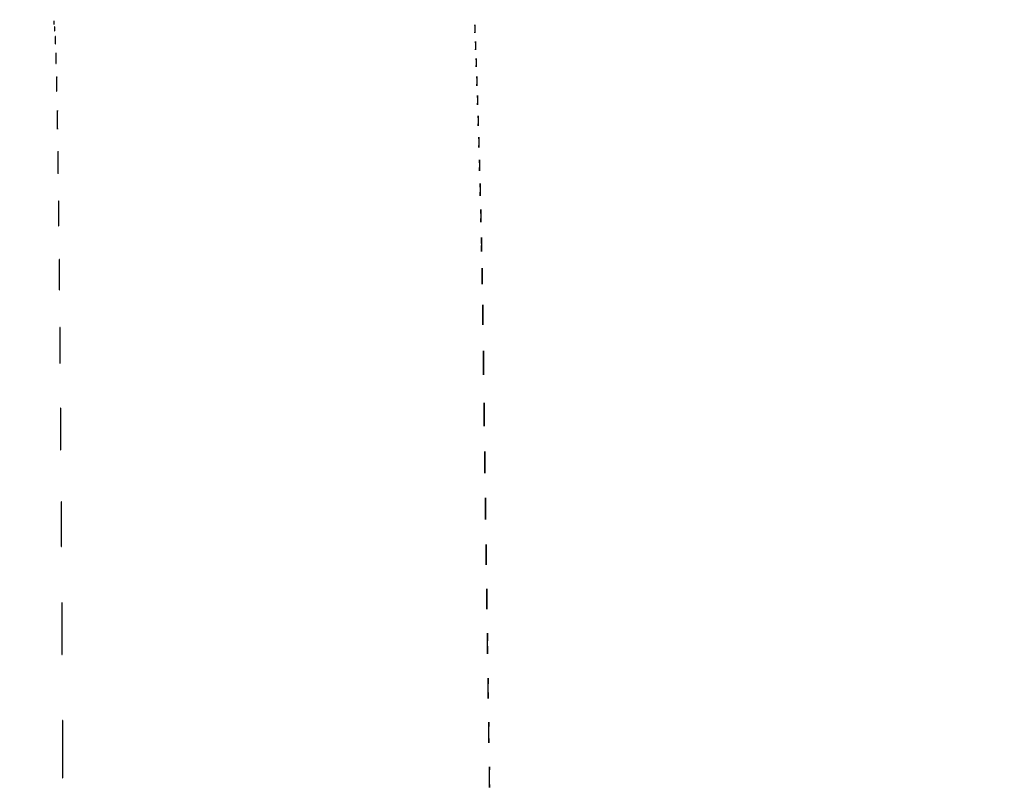
# Model space of a CAD drawing. Extents: x 1247 to 26003, y 2058 to 11285.
# Drawn here: x 12250 to 13738, y 6625 to 7792 of the extents above; entities that cross this region are included whole.
import ezdxf

# ---------------------------------------------------------------- set-up
doc = ezdxf.new("R2010")
doc.units = 0

msp = doc.modelspace()

# ---------------------------------------------------------------- linework, layer by layer
for points in [[(23907.5, 10813.077502), (13168.5, 10813.102137, -0.000006), (8360.653107, 10813.169746, -0.000018), (5079.912836, 10813.370658)], [(3109.241015, 2171.537211, 0.000006), (6268.013695, 2171.5, 0.000007), (9186.626506, 2171.542639, 0.000067), (10451.502283, 2171.750075, 0.000001), (11287.501345, 2172.001044, 0.414125), (11288.5, 2173, 0.414105), (11287.501438, 2173.998931, 0.000001), (10490.999983, 2174.291608, 0.000071), (9285.844798, 2174.56207, 0.000008), (6505.25, 2174.750104, -0.000008), (4671.108425, 2174.873612, -0.000013), (3127.079687, 2175.039585)], [(5347.498067, 10808.624797, -0.000015), (8737.411878, 10808.827152, -0.000007), (13168, 10808.901911, -0.000007), (17286.35235, 10808.855321, -0.000012), (20753.0375, 10808.679349)], [(3127.075665, 9729.996526, -0.000009), (4671.099981, 9730.135222, -0.000005), (6505.236305, 9730.249896, 0.000006), (9514.617315, 9730.444466, 0.000085), (10604.860548, 9730.714378, 0.000002), (11287.299057, 9731.00204, 0.359406), (11288.809629, 9732.25, 0.470993), (11287.779339, 9733.498089, 0.000002), (10571.589971, 9733.74993, 0.000081), (9427.413389, 9733.962802, 0.000006), (6268, 9734, 0.000006), (3108.586613, 9733.962802, 0.000081)], [(1964.410029, 9733.74993, 0.000002), (1248.220658, 9733.498089, 0.470992)], [(1248.701127, 2172.001978, 0.000002), (1964.989699, 2171.750104, 0.000081)], [(1723.030409, 5952.916667, -0.000009), (1723.044782, 7376.417842, -0.000015), (1723.115358, 8574.688542)]]:
    msp.add_lwpolyline(points, format="xyb")
for points in [[(12301.252183, 7787.5, 0.008901), (12301.284834, 7786.071102, 0.053901), (12301.394187, 7785.339362, 0.67161), (12301.54341, 7785.319562, 0.082665), (12301.707261, 7785.761659, 0.028254), (12301.840609, 7786.754739, 0.020511), (12301.880728, 7787.869594, 0.020826), (12301.830983, 7788.934218, 0.041951), (12301.68708, 7789.761659, 0.285845), (12301.523779, 7789.916221, 0.417468), (12301.37161, 7789.814362, 0.038992), (12301.273069, 7788.938425, 0.009782)], [(12937.369965, 7778, 0.002911), (12937.391883, 7774.235377, 0.014551), (12937.477852, 7772.126563, 0.813012), (12937.603678, 7772.109382, 0.067956), (12937.737242, 7772.75, 0.01099), (12937.851729, 7775.140095, 0.006471), (12937.888744, 7778, 0.006471), (12937.851729, 7780.859905, 0.01099), (12937.737242, 7783.25, 0.067956), (12937.603678, 7783.890618, 0.813012), (12937.477852, 7783.873437, 0.014551), (12937.391883, 7781.764623, 0.002911)], [(12302.299664, 7778, 0.006336), (12302.324637, 7776.02938, 0.03126), (12302.422038, 7774.923438, 0.664672), (12302.564074, 7774.887591, 0.124239), (12302.716254, 7775.25, 0.023547), (12302.846019, 7776.502218, 0.014044), (12302.888098, 7778, 0.014044), (12302.846019, 7779.497782, 0.023547), (12302.716254, 7780.75, 0.124239), (12302.564074, 7781.112409, 0.664672), (12302.422038, 7781.076562, 0.03126), (12302.324637, 7779.97062, 0.006336)], [(12303.360496, 7761, 0.003282), (12303.382856, 7757.594082, 0.016391), (12303.470518, 7755.685937, 0.793398), (12303.598782, 7755.66646, 0.075495), (12303.735039, 7756.25, 0.012378), (12303.851785, 7758.412501, 0.007295), (12303.889538, 7761, 0.007295), (12303.851785, 7763.587499, 0.012378), (12303.735039, 7765.75, 0.075495), (12303.598782, 7766.33354, 0.793398), (12303.470518, 7766.314063, 0.016391), (12303.382856, 7764.405918, 0.003282)], [(12938.374067, 7752.5, 0.002694), (12938.396772, 7748.559407, 0.014736), (12938.483275, 7746.431038, 0.85479), (12938.607002, 7746.42035, 0.045022), (12938.740078, 7747.286513, 0.009604), (12938.852369, 7749.881008, 0.006105), (12938.88816, 7752.904699, 0.006131), (12938.850643, 7755.873938, 0.011299), (12938.735976, 7758.286513, 0.099936), (12938.604415, 7758.763171, 0.764402), (12938.478685, 7758.737288, 0.012902), (12938.394767, 7756.449157, 0.002807)], [(12304.394557, 7733.5, 0.002028), (12304.415924, 7728.483644, 0.010914), (12304.498197, 7725.755039, 0.884121), (12304.616526, 7725.746638, 0.036599), (12304.74339, 7726.79375, 0.007321), (12304.850869, 7730.07342, 0.00458), (12304.88528, 7733.914922, 0.004596), (12304.849716, 7737.700613, 0.008346), (12304.740553, 7740.79375, 0.070857), (12304.614954, 7741.4349, 0.825028), (12304.495023, 7741.417539, 0.009805), (12304.414612, 7738.525065, 0.002097)], [(12939.378169, 7727, 0.002611), (12939.399697, 7722.876693, 0.013058), (12939.48416, 7720.567187, 0.829596), (12939.60781, 7720.551892, 0.061613), (12939.738988, 7721.25, 0.009864), (12939.851466, 7723.867693, 0.005804), (12939.887826, 7727, 0.005804), (12939.851466, 7730.132307, 0.009864), (12939.738988, 7732.75, 0.061613), (12939.60781, 7733.448108, 0.829596), (12939.48416, 7733.432813, 0.013058), (12939.399697, 7731.123307, 0.002611)], [(12305.416832, 7694.5, 0.001418), (12305.436776, 7687.690741, 0.007505), (12305.514284, 7683.96057, 0.91396), (12305.626355, 7683.954506, 0.027633), (12305.746128, 7685.301941, 0.005183), (12305.847988, 7689.722323, 0.003192), (12305.880729, 7694.926492, 0.0032), (12305.847318, 7700.073301, 0.005724), (12305.744381, 7704.301941, 0.045978), (12305.625576, 7705.227392, 0.880888), (12305.512329, 7705.21682, 0.00692), (12305.43604, 7701.318167, 0.001455)], [(12940.385359, 7699, 0.002363), (12940.406539, 7694.518024, 0.011824), (12940.489652, 7692.007812, 0.84375), (12940.611349, 7691.994083, 0.05623), (12940.740397, 7692.75, 0.008933), (12940.851076, 7695.595295, 0.005253), (12940.88685, 7699, 0.005253), (12940.851076, 7702.404705, 0.008933), (12940.740397, 7705.25, 0.05623), (12940.611349, 7706.005917, 0.84375), (12940.489652, 7705.992188, 0.011824), (12940.406539, 7703.481976, 0.002363)], [(12941.385359, 7670, 0.002363), (12941.406539, 7665.518024, 0.011824), (12941.489652, 7663.007812, 0.84375), (12941.611349, 7662.994083, 0.05623), (12941.740397, 7663.75, 0.008933), (12941.851076, 7666.595295, 0.005253), (12941.88685, 7670, 0.005253), (12941.851076, 7673.404705, 0.008933), (12941.740397, 7676.25, 0.05623), (12941.611349, 7677.005917, 0.84375), (12941.489652, 7676.992188, 0.011824), (12941.406539, 7674.481976, 0.002363)], [(12306.433554, 7640.5, 0.001052), (12306.452036, 7631.530167, 0.005066), (12306.525034, 7626.425087, 0.915462), (12306.633043, 7626.418188, 0.03157), (12306.746533, 7627.691785, 0.004107), (12306.844647, 7633.284149, 0.002321), (12306.876422, 7640.064646, 0.002316), (12306.845043, 7646.903691, 0.003803), (12306.747644, 7652.691785, 0.021209), (12306.633404, 7654.398312, 0.934674), (12306.526276, 7654.393837, 0.005396), (12306.452448, 7649.460759, 0.001032)], [(12942.391721, 7639, 0.002155), (12942.412586, 7634.159367, 0.01079), (12942.494483, 7631.448438, 0.855935), (12942.614416, 7631.436022, 0.051624), (12942.74155, 7632.25, 0.008153), (12942.850608, 7635.322899, 0.004793), (12942.885855, 7639, 0.004793), (12942.850608, 7642.677101, 0.008153), (12942.74155, 7645.75, 0.051624), (12942.614416, 7646.563978, 0.855935), (12942.494483, 7646.551562, 0.01079), (12942.412586, 7643.840633, 0.002155)], [(12943.394557, 7606.5, 0.002028), (12943.415924, 7601.483644, 0.010914), (12943.498197, 7598.755039, 0.884121), (12943.616526, 7598.746638, 0.036599), (12943.74339, 7599.79375, 0.007321), (12943.850869, 7603.07342, 0.00458), (12943.88528, 7606.914922, 0.004596), (12943.849716, 7610.700613, 0.008346), (12943.740553, 7613.79375, 0.070857), (12943.614954, 7614.4349, 0.825028), (12943.495023, 7614.417539, 0.009805), (12943.414612, 7611.525065, 0.002097)], [(12307.442249, 7576, 0.000861), (12307.460466, 7565.42142, 0.004318), (12307.532021, 7559.498437, 0.938793), (12307.636873, 7559.493989, 0.021204), (12307.747857, 7561.25, 0.003264), (12307.843138, 7567.964672, 0.001915), (12307.873921, 7576, 0.001915), (12307.843138, 7584.035328, 0.003264), (12307.747857, 7590.75, 0.021204), (12307.636873, 7592.506011, 0.938793), (12307.532021, 7592.501563, 0.004318), (12307.460466, 7586.57858, 0.000861)], [(12944.399941, 7571.5, 0.00187), (12944.420962, 7566.125063, 0.010022), (12944.502098, 7563.196239, 0.891547), (12944.61895, 7563.18842, 0.034402), (12944.744131, 7564.295706, 0.006772), (12944.850288, 7567.80362, 0.00422), (12944.884311, 7571.917685, 0.004233), (12944.849264, 7575.975569, 0.007659), (12944.741584, 7579.295706, 0.064206), (12944.617597, 7579.992986, 0.83955), (12944.499248, 7579.977489, 0.009062), (12944.419805, 7576.883691, 0.00193)], [(12945.407091, 7535, 0.001698), (12945.42718, 7529.083444, 0.008506), (12945.506054, 7525.770312, 0.883896), (12945.621592, 7525.760783, 0.041169), (12945.743988, 7526.75, 0.006428), (12945.849018, 7530.50572, 0.003776), (12945.882958, 7535, 0.003776), (12945.849018, 7539.49428, 0.006428), (12945.743988, 7543.25, 0.041169), (12945.621592, 7544.239217, 0.883896), (12945.506054, 7544.229688, 0.008506), (12945.42718, 7540.916556, 0.001698)], [(12308.448249, 7499, 0.000744), (12308.466135, 7486.986987, 0.003734), (12308.53639, 7480.260938, 0.946816), (12308.63934, 7480.257156, 0.018358), (12308.748303, 7482.25, 0.002822), (12308.841853, 7489.875126, 0.001656), (12308.872076, 7499, 0.001656), (12308.841853, 7508.124874, 0.002822), (12308.748303, 7515.75, 0.018358), (12308.63934, 7517.742844, 0.946816), (12308.53639, 7517.739062, 0.003734), (12308.466135, 7511.013013, 0.000744)], [(12946.409181, 7495.5, 0.001661), (12946.428696, 7489.399066, 0.007856), (12946.506435, 7485.902764, 0.862966), (12946.622019, 7485.890126, 0.053751), (12946.743194, 7486.7009, 0.006561), (12946.848297, 7490.475201, 0.003649), (12946.882451, 7495.077521, 0.003639), (12946.849118, 7499.736663, 0.005878), (12946.745284, 7503.7009, 0.030672), (12946.623038, 7504.928357, 0.903981), (12946.508773, 7504.921514, 0.008594), (12946.42961, 7501.592098, 0.001615)], [(12947.415084, 7452, 0.001483), (12947.434759, 7445.366187, 0.007432), (12947.512017, 7441.651563, 0.89753), (12947.625199, 7441.643372, 0.036136), (12947.745068, 7442.75, 0.005616), (12947.847945, 7446.960938, 0.003298), (12947.881186, 7452, 0.003298), (12947.847945, 7457.039062, 0.005616), (12947.745068, 7461.25, 0.036136), (12947.625199, 7462.356628, 0.89753), (12947.512017, 7462.348437, 0.007432), (12947.434759, 7458.633813, 0.001483)], [(12309.456673, 7406.5, 0.000596), (12309.474031, 7391.792481, 0.002913), (12309.542231, 7383.472516, 0.953549), (12309.642736, 7383.469145, 0.016648), (12309.748594, 7385.683033, 0.0023), (12309.839851, 7394.914502, 0.001318), (12309.869343, 7406.052285, 0.001317), (12309.839985, 7417.250278, 0.002192), (12309.749064, 7426.683033, 0.012958), (12309.642743, 7429.343835, 0.960617), (12309.542757, 7429.341266, 0.00303), (12309.474143, 7421.1982, 0.000589)], [(12948.424763, 7404, 0.001243), (12948.443927, 7396.290323, 0.006231), (12948.519189, 7391.973437, 0.913149), (12948.629458, 7391.966721, 0.030429), (12948.746213, 7393.25, 0.004709), (12948.846431, 7398.143771, 0.002765), (12948.878811, 7404, 0.002765), (12948.846431, 7409.856229, 0.004709), (12948.746213, 7414.75, 0.030429), (12948.629458, 7416.033279, 0.913149), (12948.519189, 7416.026563, 0.006231), (12948.443927, 7411.709677, 0.001243)], [(12949.437717, 7345.5, 0.000962), (12949.456006, 7335.812951, 0.004645), (12949.528161, 7330.305875, 0.92312), (12949.634841, 7330.299732, 0.028487), (12949.74698, 7331.690213, 0.003747), (12949.843874, 7337.737316, 0.002123), (12949.875239, 7345.062426, 0.002119), (12949.844213, 7352.446383, 0.003488), (12949.747955, 7358.690213, 0.019665), (12949.635119, 7360.516231, 0.939584), (12949.529251, 7360.512125, 0.004925), (12949.456352, 7355.177932, 0.000945)], [(12310.462388, 7299.5, 0.000494), (12310.479511, 7282.29164, 0.002533), (12310.546816, 7272.743745, 0.966516), (12310.644986, 7272.741592, 0.011051), (12310.749307, 7275.819133, 0.001844), (12310.838575, 7286.845892, 0.001104), (12310.86741, 7299.950776, 0.001105), (12310.838486, 7312.995037, 0.001922), (12310.748952, 7323.819133, 0.01371), (12310.645029, 7326.446466, 0.961387), (12310.54642, 7326.443745, 0.002449), (12310.479447, 7316.717742, 0.000499)], [(12950.446869, 7273, 0.000771), (12950.464832, 7261.345595, 0.003865), (12950.535387, 7254.820312, 0.945007), (12950.638776, 7254.816383, 0.018998), (12950.748206, 7256.75, 0.002921), (12950.842155, 7264.147513, 0.001714), (12950.872507, 7273, 0.001714), (12950.842155, 7281.852487, 0.002921), (12950.748206, 7289.25, 0.018998), (12950.638776, 7291.183617, 0.945007), (12950.535387, 7291.179688, 0.003865), (12950.464832, 7284.654405, 0.000771)], [(12311.46758, 7173, 0.000414), (12311.484376, 7152.739078, 0.002079), (12311.550354, 7141.395312, 0.969982), (12311.647042, 7141.39333, 0.01025), (12311.749363, 7144.75, 0.001571), (12311.837217, 7157.610254, 0.000922), (12311.865599, 7173, 0.000922), (12311.837217, 7188.389746, 0.001571), (12311.749363, 7201.25, 0.01025), (12311.647042, 7204.60667, 0.969982), (12311.550354, 7204.604688, 0.002079), (12311.484376, 7193.260922, 0.000414)], [(12951.445414, 7195, 0.000799), (12951.463457, 7183.704203, 0.004005), (12951.534328, 7177.379687, 0.943075), (12951.638179, 7177.375598, 0.019683), (12951.7481, 7179.25, 0.003027), (12951.84247, 7186.419899, 0.001777), (12951.872958, 7195, 0.001777), (12951.84247, 7203.580101, 0.003027), (12951.7481, 7210.75, 0.019683), (12951.638179, 7212.624402, 0.943075), (12951.534328, 7212.620313, 0.004005), (12951.463457, 7206.295797, 0.000799)], [(12952.441386, 7122.5, 0.000871), (12952.459794, 7112.104893, 0.004527), (12952.531871, 7106.369532, 0.943827), (12952.636618, 7106.365743, 0.018323), (12952.748208, 7108.311174, 0.003219), (12952.843451, 7115.010682, 0.001952), (12952.874163, 7122.939534, 0.001955), (12952.843159, 7130.809275, 0.003443), (12952.747345, 7137.311174, 0.025922), (12952.636405, 7138.818807, 0.929568), (12952.530906, 7138.813282, 0.004286), (12952.459502, 7132.904262, 0.000885)], [(12312.469556, 7029, 0.000384), (12312.486239, 7007.304665, 0.001929), (12312.551772, 6995.157813, 0.972122), (12312.64781, 6995.155986, 0.009509), (12312.749441, 6998.75, 0.001458), (12312.836703, 7012.520712, 0.000855), (12312.864894, 7029, 0.000855), (12312.836703, 7045.479288, 0.001458), (12312.749441, 7059.25, 0.009509), (12312.64781, 7062.844014, 0.972122), (12312.551772, 7062.842187, 0.001929), (12312.486239, 7050.695335, 0.000384)], [(12953.441386, 7052.5, 0.000871), (12953.459794, 7042.104893, 0.004527), (12953.531871, 7036.369532, 0.943827), (12953.636618, 7036.365743, 0.018323), (12953.748208, 7038.311174, 0.003219), (12953.843451, 7045.010682, 0.001952), (12953.874163, 7052.939534, 0.001955), (12953.843159, 7060.809275, 0.003443), (12953.747345, 7067.311174, 0.025922), (12953.636405, 7068.818807, 0.929568), (12953.530906, 7068.813282, 0.004286), (12953.459502, 7062.904262, 0.000885)], [(12954.438692, 6983, 0.000934), (12954.457104, 6973.13864, 0.004681), (12954.529423, 6967.617188, 0.933848), (12954.635392, 6967.612317, 0.022968), (12954.747565, 6969.25, 0.003538), (12954.843864, 6975.509446, 0.002077), (12954.874976, 6983, 0.002077), (12954.843864, 6990.490554, 0.003538), (12954.747565, 6996.75, 0.022968), (12954.635392, 6998.387683, 0.933848), (12954.529423, 6998.382812, 0.004681), (12954.457104, 6992.86136, 0.000934)], [(12955.438692, 6916, 0.000934), (12955.457104, 6906.13864, 0.004681), (12955.529423, 6900.617188, 0.933848), (12955.635392, 6900.612317, 0.022968), (12955.747565, 6902.25, 0.003538), (12955.843864, 6908.509446, 0.002077), (12955.874976, 6916, 0.002077), (12955.843864, 6923.490554, 0.003538), (12955.747565, 6929.75, 0.022968), (12955.635392, 6931.387683, 0.933848), (12955.529423, 6931.382812, 0.004681), (12955.457104, 6925.86136, 0.000934)], [(12313.473227, 6871, 0.00033), (12313.489699, 6846.077239, 0.001658), (12313.554403, 6832.123437, 0.975988), (12313.649226, 6832.121887, 0.008176), (12313.749571, 6836.25, 0.001253), (12313.83573, 6852.069243, 0.000735), (12313.863564, 6871, 0.000735), (12313.83573, 6889.930757, 0.001253), (12313.749571, 6905.75, 0.008176), (12313.649226, 6909.878113, 0.975988), (12313.554403, 6909.876563, 0.001658), (12313.489699, 6895.922761, 0.00033)], [(12956.439608, 6848.5, 0.000906), (12956.458126, 6838.463481, 0.004718), (12956.530601, 6832.92871, 0.94178), (12956.635893, 6832.924768, 0.018971), (12956.748087, 6834.810502, 0.003348), (12956.843824, 6841.282177, 0.002032), (12956.874688, 6848.938584, 0.002036), (12956.843509, 6856.536007, 0.003589), (12956.747171, 6862.810502, 0.027148), (12956.635649, 6864.259529, 0.926477), (12956.529577, 6864.25371, 0.004458), (12956.457808, 6858.545656, 0.000922)], [(12957.438692, 6781, 0.000934), (12957.457104, 6771.13864, 0.004681), (12957.529423, 6765.617188, 0.933848), (12957.635392, 6765.612317, 0.022968), (12957.747565, 6767.25, 0.003538), (12957.843864, 6773.509446, 0.002077), (12957.874976, 6781, 0.002077), (12957.843864, 6788.490554, 0.003538), (12957.747565, 6794.75, 0.022968), (12957.635392, 6796.387683, 0.933848), (12957.529423, 6796.382812, 0.004681), (12957.457104, 6790.86136, 0.000934)], [(12314.475818, 6689, 0.000294), (12314.49214, 6661.208418, 0.001473), (12314.556257, 6645.648438, 0.978631), (12314.650219, 6645.647072, 0.007266), (12314.749652, 6650.25, 0.001113), (12314.835028, 6667.89016, 0.000653), (12314.862609, 6689, 0.000653), (12314.835028, 6710.10984, 0.001113), (12314.749652, 6727.75, 0.007266), (12314.650219, 6732.352928, 0.978631), (12314.556257, 6732.351562, 0.001473), (12314.49214, 6716.791582, 0.000294)], [(12958.438692, 6714, 0.000934), (12958.457104, 6704.13864, 0.004681), (12958.529423, 6698.617188, 0.933848), (12958.635392, 6698.612317, 0.022968), (12958.747565, 6700.25, 0.003538), (12958.843864, 6706.509446, 0.002077), (12958.874976, 6714, 0.002077), (12958.843864, 6721.490554, 0.003538), (12958.747565, 6727.75, 0.022968), (12958.635392, 6729.387683, 0.933848), (12958.529423, 6729.382812, 0.004681), (12958.457104, 6723.86136, 0.000934)], [(12959.439608, 6646.5, 0.000906), (12959.458126, 6636.463481, 0.004718), (12959.530601, 6630.92871, 0.94178), (12959.635893, 6630.924768, 0.018971), (12959.748087, 6632.810502, 0.003348), (12959.843824, 6639.282177, 0.002032), (12959.874688, 6646.938584, 0.002036), (12959.843509, 6654.536007, 0.003589), (12959.747171, 6660.810502, 0.027148), (12959.635649, 6662.259529, 0.926477), (12959.529577, 6662.25371, 0.004458), (12959.457808, 6656.545656, 0.000922)]]:
    msp.add_lwpolyline(points, format="xyb", close=True)

doc.saveas('drawing.dxf')
